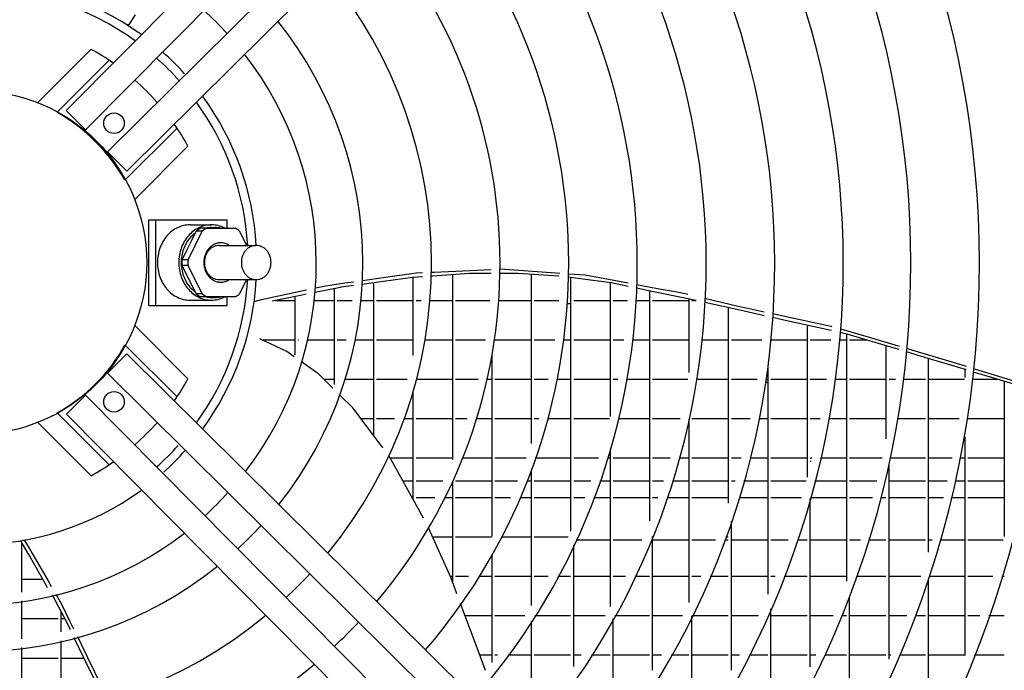
# Model space of a CAD drawing. Units: inches. Extents: x -3632 to 4523, y -3046 to 2916.
# Drawn here: x -1369 to -1082, y -736 to -546 of the extents above; entities that cross this region are included whole.
import ezdxf

# ---------------------------------------------------------------- set-up
doc = ezdxf.new("R2010")
doc.units = ezdxf.units.IN
doc.layers.add('1', color=7, linetype='Continuous')

# ---------------------------------------------------------------- blocks, each defined once
blk = doc.blocks.new('Draufsicht_1', base_point=(5729.3, 2468.7))
at = {"color": 6, "linetype": 'Continuous'}
for p, q in [((-18698.8, -7628.4), (-18728.5, -7672.5)), ((-18735.7, -7668.1), (-18725.6, -7668.1)), ((-18675.4, -7708.9), (-18675.3, -7709)), ((-18675.3, -7709), (-18674.4, -7709.7)), ((-17677.5, -8700.7), (-17551.2, -8682.9)), ((-17551.2, -8682.9), (-17525.2, -8681.7)), ((-17490.2, -8680), (-17477.9, -8679.5)), ((-17485.5, -8694.8), (-17333.7, -8684.4)), ((-17477.9, -8679.5), (-17333.1, -8672.6)), ((-17333.7, -8684.4), (-17245.2, -8684.2)), ((-17333.1, -8672.6), (-17244.9, -8668.5)), ((-17210.3, -8684.1), (-17178.3, -8684)), ((-17210, -8666.9), (-17209.1, -8666.8)), ((-17209.1, -8666.8), (-16981.4, -8682.5)), ((-17178.3, -8684), (-17135, -8684)), ((-17135, -8684), (-16969, -8694.8)), ((-16981.4, -8682.5), (-16964.9, -8683.7)), ((-16929.9, -8686.1), (-16860.7, -8690.8)), ((-17921.1, -8735), (-17842.5, -8724)), ((-17842.5, -8724), (-17806.7, -8718.9)), ((-17772.2, -8728.4), (-17685.6, -8716.6)), ((-17771.3, -8713.9), (-17677.5, -8700.7)), ((-17725.8, -8722.1), (-17725.8, -9346.8)), ((-17685.6, -8716.6), (-17566.9, -8700.4)), ((-17566.9, -8700.4), (-17525.5, -8697.5)), ((-17564.8, -8700.2), (-17564.8, -9020.6)), ((-17490.5, -8695.1), (-17485.5, -8694.8)), ((-17403.8, -8689.2), (-17403.8, -9444.7)), ((-17081.8, -8687.4), (-17081.8, -9379.8)), ((-16930.3, -8698.9), (-16840.1, -8710.8)), ((-16920.8, -8700.1), (-16920.8, -9738.8)), ((-16860.7, -8690.8), (-16707.5, -8719.4)), ((-16840.1, -8710.8), (-16755.1, -8722)), ((-16759.8, -8721.4), (-16759.8, -9269.8)), ((-16755.1, -8722), (-16709.6, -8731.5)), ((-16707.5, -8719.4), (-16685.8, -8723.5)), ((-18183.3, -8791.4), (-18024.8, -8757.3)), ((-18024.8, -8757.3), (-17999, -8751.8)), ((-17964.9, -8761.6), (-17861.1, -8740.5)), ((-17963.5, -8744.1), (-17921.1, -8735)), ((-17886.8, -8745.7), (-17886.8, -9138.9)), ((-17861.1, -8740.5), (-17858.4, -8740.2)), ((-17858.4, -8740.2), (-17807.6, -8733.2)), ((-16709.6, -8731.5), (-16686.2, -8736.4)), ((-16651.4, -8743.7), (-16582, -8758.2)), ((-16651, -8730), (-16572.6, -8744.7)), ((-16598.8, -8754.7), (-16598.8, -9695.9)), ((-16582, -8758.2), (-16454.4, -8784.8)), ((-16572.6, -8744.7), (-16471.8, -8763.5)), ((-16471.8, -8763.5), (-16442.3, -8770.3)), ((-18140, -8797.2), (-18023.6, -8773.5)), ((-18129.6, -8795.1), (-18047.8, -8795.1)), ((-18047.8, -8778.5), (-18047.8, -9017)), ((-18023.6, -8773.5), (-18000.8, -8768.9)), ((-17968.4, -8795.1), (-17886.8, -8795.1)), ((-17874.2, -8795.1), (-17812.5, -8795.1)), ((-17777.3, -8795.1), (-17725.8, -8795.1)), ((-17713.2, -8795.1), (-17564.8, -8795.1)), ((-17552.2, -8795.1), (-17531, -8795.1)), ((-17495.9, -8795.1), (-17403.8, -8795.1)), ((-17391.2, -8795.1), (-17250.5, -8795.1)), ((-17215.4, -8795.1), (-17081.8, -8795.1)), ((-17069.2, -8795.1), (-16969.5, -8795.1)), ((-16935.3, -8807.7), (-16920.8, -8807.7)), ((-16908.2, -8795.1), (-16759.8, -8795.1)), ((-16747.2, -8795.1), (-16689, -8795.1)), ((-16653.9, -8795.1), (-16598.8, -8795.1)), ((-16586.2, -8795.1), (-16437.8, -8795.1)), ((-16454.4, -8784.8), (-16407.6, -8794.6)), ((-16437.8, -8788.3), (-16437.8, -9089.3)), ((-16425.2, -8795.1), (-16407.7, -8795.1)), ((-16373, -8802.1), (-16241.2, -8831.7)), ((-16372.2, -8786.6), (-16236.5, -8818.2)), ((-16276.8, -8823.7), (-16276.8, -9623.5)), ((-16241.2, -8831.7), (-16164.8, -8848.9)), ((-16236.5, -8818.2), (-16210.8, -8824.1)), ((-16210.8, -8824.1), (-16203.4, -8825.7)), ((-16203.4, -8825.7), (-16129.7, -8841.6)), ((-16164.8, -8848.9), (-16130.8, -8856.4)), ((-16096.3, -8864.1), (-16050.4, -8874.2)), ((-16095.2, -8849), (-16040.4, -8860.7)), ((-16050.4, -8874.2), (-15864, -8915.4)), ((-16040.4, -8860.7), (-15857, -8900.1)), ((-15954.8, -8895.3), (-15954.8, -9517.7)), ((-15864, -8915.4), (-15854.5, -8917.5)), ((-15857, -8900.1), (-15853.4, -8901.2)), ((-15820, -8925.1), (-15792.3, -8931.2)), ((-15819, -8911.3), (-15701.3, -8945.9)), ((-18080.4, -9004.2), (-18189.7, -8951.7)), ((-18180.5, -8956.1), (-18047.8, -8956.1)), ((-18035.2, -8956.1), (-18031.8, -8956.1)), ((-17995.8, -8956.1), (-17886.8, -8956.1)), ((-17874.2, -8956.1), (-17837.3, -8956.1)), ((-17801.6, -8956.1), (-17725.8, -8956.1)), ((-17713.2, -8956.1), (-17564.8, -8956.1)), ((-17552.2, -8956.1), (-17552, -8956.1)), ((-17516.6, -8956.1), (-17403.8, -8956.1)), ((-17391.2, -8956.1), (-17268.2, -8956.1)), ((-17230.2, -8956.1), (-17081.8, -8956.1)), ((-17069.2, -8956.1), (-16985.4, -8956.1)), ((-16950.1, -8956.1), (-16920.8, -8956.1)), ((-16908.2, -8956.1), (-16759.8, -8956.1)), ((-16747.2, -8956.1), (-16703.3, -8956.1)), ((-16668.1, -8956.1), (-16598.8, -8956.1)), ((-16586.2, -8956.1), (-16437.8, -8956.1)), ((-16385.2, -8956.1), (-16276.8, -8956.1)), ((-16264.2, -8956.1), (-16139.1, -8956.1)), ((-16103.2, -8956.1), (-15954.8, -8956.1)), ((-15942.2, -8956.1), (-15857.8, -8956.1)), ((-15822.7, -8956.1), (-15793.8, -8956.1)), ((-15793.8, -8930.9), (-15793.8, -9941.9)), ((-15792.3, -8931.2), (-15600.7, -8988.9)), ((-15781.2, -8956.1), (-15709.7, -8956.1)), ((-15701.3, -8945.9), (-15582.4, -8980.8)), ((-18050.4, -9025.4), (-18080.4, -9004.2)), ((-18035.2, -8968.7), (-18035, -8968.7)), ((-15632.8, -8979.3), (-15632.8, -9361.1)), ((-15600.7, -8988.9), (-15580.3, -8995.1)), ((-15582.4, -8980.8), (-15579, -8981.8)), ((-15546.1, -9005.4), (-15475.8, -9026.5)), ((-15544.8, -8991.8), (-15501, -9004.7)), ((-15501, -9004.7), (-15404.1, -9034.5)), ((-17962.6, -9087.3), (-18020.3, -9046.6)), ((-17242.8, -9017.3), (-17242.8, -9759.6)), ((-15475.8, -9026.5), (-15309.8, -9076.8)), ((-15459.2, -9823.6), (-15459.2, -9031.6)), ((-15404.1, -9034.5), (-15305.7, -9064.6)), ((-17950.6, -9095.8), (-17962.6, -9087.3)), ((-16115.8, -9062.1), (-16115.8, -9996.1)), ((-15310.8, -9076.5), (-15310.8, -9109.8)), ((-15309.8, -9076.8), (-15307, -9077.6)), ((-15272.9, -9087.9), (-15197.1, -9110.9)), ((-15271.6, -9075.1), (-15155.9, -9110.6)), ((-17892.1, -9153.4), (-17950.6, -9095.8)), ((-17928.9, -9117.1), (-17886.8, -9117.1)), ((-17843.3, -9117.1), (-17725.8, -9117.1)), ((-17713.2, -9117.1), (-17588, -9117.1)), ((-17551.9, -9117.1), (-17403.8, -9117.1)), ((-17391.2, -9117.1), (-17299, -9117.1)), ((-17263.1, -9117.1), (-17242.8, -9117.1)), ((-17230.2, -9117.1), (-17081.8, -9117.1)), ((-17069.2, -9117.1), (-17012.5, -9117.1)), ((-16976.8, -9117.1), (-16920.8, -9117.1)), ((-16908.2, -9117.1), (-16759.8, -9117.1)), ((-16747.2, -9117.1), (-16727.3, -9117.1)), ((-16691.8, -9117.1), (-16598.8, -9117.1)), ((-16586.2, -9117.1), (-16442.4, -9117.1)), ((-16406.9, -9117.1), (-16276.8, -9117.1)), ((-16264.2, -9117.1), (-16159, -9117.1)), ((-16123.6, -9117.1), (-16115.8, -9117.1)), ((-16103.2, -9117.1), (-15954.8, -9117.1)), ((-15942.2, -9117.1), (-15876.1, -9117.1)), ((-15840.7, -9117.1), (-15793.8, -9117.1)), ((-15781.2, -9117.1), (-15632.8, -9117.1)), ((-15620.2, -9117.1), (-15593.7, -9117.1)), ((-15558.4, -9117.1), (-15471.8, -9117.1)), ((-15459.2, -9117.1), (-15311.7, -9117.1)), ((-15276.5, -9117.1), (-15176.5, -9117.1)), ((-15197.1, -9110.9), (-15081.1, -9146)), ((-15155.9, -9110.6), (-15064.3, -9138.7)), ((-15149.8, -9125.2), (-15149.8, -9759.4)), ((-17564.8, -9164.3), (-17564.8, -9607.2)), ((-16125.4, -9129.7), (-16115.8, -9129.7)), ((-17860.6, -9184.5), (-17864.7, -9180.4)), ((-17809.9, -9234.4), (-17860.6, -9184.5)), ((-18513.6, -9232.2), (-18513.9, -9231.9)), ((-17735.9, -9333.3), (-17809.9, -9234.4)), ((-17777.2, -9278.1), (-17725.8, -9278.1)), ((-17713.2, -9278.1), (-17639.7, -9278.1)), ((-17602.4, -9278.1), (-17564.8, -9278.1)), ((-17552.2, -9278.1), (-17403.8, -9278.1)), ((-17391.2, -9278.1), (-17343.2, -9278.1)), ((-17306.4, -9278.1), (-17242.8, -9278.1)), ((-17230.2, -9278.1), (-17081.8, -9278.1)), ((-17069.2, -9278.1), (-17051.2, -9278.1)), ((-17014.9, -9278.1), (-16920.8, -9278.1)), ((-16908.2, -9278.1), (-16761.9, -9278.1)), ((-16725.8, -9278.1), (-16598.8, -9278.1)), ((-16586.2, -9278.1), (-16473.3, -9278.1)), ((-16437.8, -9279.5), (-16437.8, -10030.3)), ((-16425.2, -9278.1), (-16276.8, -9278.1)), ((-16264.2, -9278.1), (-16187.1, -9278.1)), ((-16151.5, -9278.1), (-16115.8, -9278.1)), ((-16103.2, -9278.1), (-15954.8, -9278.1)), ((-15942.2, -9278.1), (-15902, -9278.1)), ((-15866.3, -9278.1), (-15793.8, -9278.1)), ((-15781.2, -9278.1), (-15632.8, -9278.1)), ((-15582.2, -9278.1), (-15471.8, -9278.1)), ((-15459.2, -9278.1), (-15333.8, -9278.1)), ((-15298.2, -9278.1), (-15149.8, -9278.1)), ((-18592.8, -9311.3), (-18592.4, -9311.7)), ((-16440.3, -9290.7), (-16437.8, -9290.7)), ((-15620.2, -9290.7), (-15619.8, -9290.7)), ((-17688.2, -9397.1), (-17735.9, -9333.3)), ((-15310.8, -9352.5), (-15310.8, -10246.7)), ((-16759.8, -9404.7), (-16759.8, -10046)), ((-17662.3, -9431.8), (-17664.6, -9428.7)), ((-17565.5, -9606), (-17662.3, -9431.8)), ((-17658.2, -9439.1), (-17564.8, -9439.1)), ((-17552.2, -9439.1), (-17403.8, -9439.1)), ((-17363.7, -9439.1), (-17242.8, -9439.1)), ((-17230.2, -9439.1), (-17102, -9439.1)), ((-17064.9, -9439.1), (-16920.8, -9439.1)), ((-16908.2, -9439.1), (-16806.7, -9439.1)), ((-16770, -9439.1), (-16759.8, -9439.1)), ((-16747.2, -9439.1), (-16598.8, -9439.1)), ((-16586.2, -9439.1), (-16513.6, -9439.1)), ((-16477.4, -9439.1), (-16437.8, -9439.1)), ((-16425.2, -9439.1), (-16276.8, -9439.1)), ((-16264.2, -9439.1), (-16223.7, -9439.1)), ((-16187.7, -9439.1), (-16115.8, -9439.1)), ((-16103.2, -9439.1), (-15954.8, -9439.1)), ((-15942.2, -9439.1), (-15935.6, -9439.1)), ((-15899.5, -9439.1), (-15793.8, -9439.1)), ((-15781.2, -9439.1), (-15648.8, -9439.1)), ((-15613, -9439.1), (-15471.8, -9439.1)), ((-15459.2, -9439.1), (-15362.7, -9439.1)), ((-15327.1, -9439.1), (-15310.8, -9439.1)), ((-15298.2, -9439.1), (-15149.8, -9439.1)), ((-17081.8, -9486.3), (-17081.8, -10042)), ((-15942.2, -9451.7), (-15938.6, -9451.7)), ((-15620.2, -10261.7), (-15620.2, -9472.4)), ((-17606.1, -9532.9), (-17564.8, -9532.9)), ((-17552.2, -9532.9), (-17442.6, -9532.9)), ((-17403.9, -9532.9), (-17403.8, -9532.9)), ((-17403.8, -9532.7), (-17403.8, -9943.9)), ((-17391.2, -9532.9), (-17242.8, -9532.9)), ((-17230.2, -9532.9), (-17137.4, -9532.9)), ((-17099.6, -9532.9), (-17081.8, -9532.9)), ((-17069.2, -9532.9), (-16920.8, -9532.9)), ((-16908.2, -9532.9), (-16838.2, -9532.9)), ((-16801.1, -9532.9), (-16759.8, -9532.9)), ((-16747.2, -9532.9), (-16598.8, -9532.9)), ((-16586.2, -9532.9), (-16541.8, -9532.9)), ((-16505, -9532.9), (-16437.8, -9532.9)), ((-16425.2, -9532.9), (-16276.8, -9532.9)), ((-16264.2, -9532.9), (-16249.3, -9532.9)), ((-16212.8, -9532.9), (-16115.8, -9532.9)), ((-16103.2, -9532.9), (-15958.9, -9532.9)), ((-15922.7, -9532.9), (-15793.8, -9532.9)), ((-15781.2, -9532.9), (-15670.3, -9532.9)), ((-15620.2, -9532.9), (-15471.8, -9532.9)), ((-15459.2, -9532.9), (-15382.7, -9532.9)), ((-15346.9, -9532.9), (-15310.8, -9532.9)), ((-15298.2, -9532.9), (-15149.8, -9532.9)), ((-18743.3, -9576.3), (-18743.5, -9576.4)), ((-17568.8, -9600.1), (-17564.8, -9600.1)), ((-17521.4, -9685.3), (-17565.5, -9606)), ((-17552.2, -9600.1), (-17475.3, -9600.1)), ((-17436.2, -9600.1), (-17403.8, -9600.1)), ((-17391.2, -9600.1), (-17242.8, -9600.1)), ((-17230.2, -9600.1), (-17165.7, -9600.1)), ((-17127.5, -9600.1), (-17081.8, -9600.1)), ((-17069.2, -9600.1), (-16920.8, -9600.1)), ((-16908.2, -9600.1), (-16863, -9600.1)), ((-16825.6, -9600.1), (-16759.8, -9600.1)), ((-16747.2, -9600.1), (-16598.8, -9600.1)), ((-16586.2, -9600.1), (-16564, -9600.1)), ((-16526.9, -9600.1), (-16437.8, -9600.1)), ((-16425.2, -9600.1), (-16276.8, -9600.1)), ((-16232.7, -9600.1), (-16115.8, -9600.1)), ((-16103.2, -9600.1), (-15977.2, -9600.1)), ((-15942.2, -10292.3), (-15942.2, -9605.3)), ((-15940.8, -9600.1), (-15793.8, -9600.1)), ((-15781.2, -9600.1), (-15687.1, -9600.1)), ((-15650.8, -9600.1), (-15632.8, -9600.1)), ((-15620.2, -9600.1), (-15471.8, -9600.1)), ((-15459.2, -9600.1), (-15398.2, -9600.1)), ((-15362.2, -9600.1), (-15310.8, -9600.1)), ((-15298.2, -9600.1), (-15149.8, -9600.1)), ((-17499.5, -9726.7), (-17501.8, -9721.6)), ((-17408.7, -9930.8), (-17499.5, -9726.7)), ((-16264.2, -10306.7), (-16264.2, -9697.1)), ((-17484.2, -9761.1), (-17403.8, -9761.1)), ((-17391.2, -9761.1), (-17243.6, -9761.1)), ((-17204, -9761.1), (-17081.8, -9761.1)), ((-17069.2, -9761.1), (-16931.1, -9761.1)), ((-16586.2, -10306.3), (-16586.2, -9759.4)), ((-16286.7, -9761.1), (-16276.8, -9761.1)), ((-19167.5, -9777.7), (-19137.4, -9829.3)), ((-19162.2, -9987), (-19162.2, -9786.8)), ((-19153, -9775.4), (-19136.5, -9801.3)), ((-19136.5, -9801.3), (-19055.1, -9941.5)), ((-16908.2, -10290.7), (-16908.2, -9794.7)), ((-16898.4, -9773.7), (-16759.8, -9773.7)), ((-16747.2, -9773.7), (-16629.9, -9773.7)), ((-16586.2, -9773.7), (-16437.8, -9773.7)), ((-16425.2, -9773.7), (-16328.9, -9773.7)), ((-16291.5, -9773.7), (-16276.8, -9773.7)), ((-16264.2, -9773.7), (-16115.8, -9773.7)), ((-16103.2, -9773.7), (-16031.5, -9773.7)), ((-15994.4, -9773.7), (-15954.8, -9773.7)), ((-15942.2, -9773.7), (-15793.8, -9773.7)), ((-15781.2, -9773.7), (-15736.9, -9773.7)), ((-15700.1, -9773.7), (-15632.8, -9773.7)), ((-15620.2, -9773.7), (-15471.8, -9773.7)), ((-15459.2, -9773.7), (-15444.4, -9773.7)), ((-15408, -9773.7), (-15310.8, -9773.7)), ((-15298.2, -9773.7), (-15153.6, -9773.7)), ((-19137.4, -9829.3), (-19128.6, -9844.3)), ((-19128.6, -9844.3), (-19070.2, -9947.7)), ((-17242.8, -9832.5), (-17242.8, -10274.5)), ((-18317.6, -9931.2), (-18317.3, -9931.6)), ((-17412.6, -9922.1), (-17403.8, -9922.1)), ((-17388.3, -9985.7), (-17408.7, -9930.8)), ((-17391.2, -9922.1), (-17337.3, -9922.1)), ((-17295.8, -9922.1), (-17242.8, -9922.1)), ((-17230.2, -9922.1), (-17081.8, -9922.1)), ((-17069.2, -9922.1), (-17012.1, -9922.1)), ((-16972.5, -9922.1), (-16920.8, -9922.1)), ((-16908.2, -9922.1), (-16759.8, -9922.1)), ((-16747.2, -9922.1), (-16696.3, -9922.1)), ((-16657.7, -9922.1), (-16598.8, -9922.1)), ((-16586.2, -9922.1), (-16437.8, -9922.1)), ((-16425.2, -9922.1), (-16388.7, -9922.1)), ((-16350.5, -9922.1), (-16276.8, -9922.1)), ((-16264.2, -9922.1), (-16115.8, -9922.1)), ((-16103.2, -9922.1), (-16085.8, -9922.1)), ((-16048.3, -9922.1), (-15954.8, -9922.1)), ((-15942.2, -9922.1), (-15793.8, -9922.1)), ((-15749.7, -9922.1), (-15632.8, -9922.1)), ((-15620.2, -9922.1), (-15490.5, -9922.1)), ((-15453.6, -9922.1), (-15310.8, -9922.1)), ((-15298.2, -9922.1), (-15196.5, -9922.1)), ((-15159.9, -9922.1), (-15149.8, -9922.1)), ((-19162.2, -9934.7), (-19077.5, -9934.7)), ((-19070.2, -9947.7), (-19058.7, -9968)), ((-19055.1, -9941.5), (-19041.9, -9964.3)), ((-17407.2, -9934.7), (-17403.8, -9934.7)), ((-15459.2, -10579.1), (-15459.2, -9939)), ((-19023.7, -9995.7), (-19001.9, -10033.2)), ((-17385, -9994.5), (-17388.3, -9985.7)), ((-15781.2, -10591.1), (-15781.2, -10007.4)), ((-19162.2, -10178.6), (-19162.2, -10022.4)), ((-19001.9, -10033.2), (-18967, -10104.6)), ((-17357.1, -10069.9), (-17370.2, -10034.4)), ((-19001.2, -10150), (-19001.2, -10069.6)), ((-18987.3, -10094.5), (-18965.1, -10140.6)), ((-17307.2, -10204.3), (-17357.1, -10069.9)), ((-17352.2, -10083.1), (-17242.8, -10083.1)), ((-17230.2, -10083.1), (-17107.9, -10083.1)), ((-17066.4, -10083.1), (-16920.8, -10083.1)), ((-16908.2, -10083.1), (-16780.3, -10083.1)), ((-16740.1, -10083.1), (-16598.8, -10083.1)), ((-16586.2, -10083.1), (-16463.6, -10083.1)), ((-16425.2, -10575.9), (-16425.2, -10084.5)), ((-16424.5, -10083.1), (-16276.8, -10083.1)), ((-16264.2, -10083.1), (-16153.6, -10083.1)), ((-16103.2, -10589.6), (-16103.2, -10055.4)), ((-16103.2, -10083.1), (-15954.8, -10083.1)), ((-15942.2, -10083.1), (-15848.9, -10083.1)), ((-15811.1, -10083.1), (-15793.8, -10083.1)), ((-15781.2, -10083.1), (-15632.8, -10083.1)), ((-15620.2, -10083.1), (-15547.6, -10083.1)), ((-15510.3, -10083.1), (-15471.8, -10083.1)), ((-15459.2, -10083.1), (-15310.8, -10083.1)), ((-15298.2, -10083.1), (-15249.6, -10083.1)), ((-15212.5, -10083.1), (-15149.8, -10083.1)), ((-19162.2, -10095.7), (-19013.8, -10095.7)), ((-19001.2, -10095.7), (-18986.8, -10095.7)), ((-18967, -10104.6), (-18951.2, -10137)), ((-17081.8, -10107.4), (-17081.8, -10522.7)), ((-16747.2, -10548.9), (-16747.2, -10095.7)), ((-18949.6, -10172.7), (-18911.5, -10251.5)), ((-18935.5, -10169.1), (-18893.9, -10254.4)), ((-19162.2, -10460.3), (-19162.2, -10213.8)), ((-19001.2, -10436), (-19001.2, -10185.8)), ((-17540.3, -10196.6), (-17540.2, -10196.4)), ((-17268.9, -10307.5), (-17307.2, -10204.3)), ((-18911.5, -10251.5), (-18859.4, -10359.4)), ((-18893.9, -10254.4), (-18837.9, -10369)), ((-17292.4, -10244.1), (-17242.8, -10244.1)), ((-17230.2, -10244.1), (-17219.8, -10244.1)), ((-17176.1, -10244.1), (-17081.8, -10244.1)), ((-17069.2, -10244.1), (-16920.8, -10244.1)), ((-16908.2, -10244.1), (-16877.3, -10244.1)), ((-16835.8, -10244.1), (-16759.8, -10244.1)), ((-16747.2, -10244.1), (-16598.8, -10244.1)), ((-16586.2, -10244.1), (-16549.7, -10244.1)), ((-16509.5, -10244.1), (-16437.8, -10244.1)), ((-16425.2, -10244.1), (-16276.8, -10244.1)), ((-16264.2, -10244.1), (-16231.1, -10244.1)), ((-16192, -10244.1), (-16115.8, -10244.1)), ((-16103.2, -10244.1), (-15954.8, -10244.1)), ((-15942.2, -10244.1), (-15919.6, -10244.1)), ((-15881, -10244.1), (-15793.8, -10244.1)), ((-15781.2, -10244.1), (-15632.8, -10244.1)), ((-15620.2, -10244.1), (-15612.6, -10244.1)), ((-15574.5, -10244.1), (-15471.8, -10244.1)), ((-15459.2, -10244.1), (-15310.8, -10244.1)), ((-15272.1, -10244.1), (-15149.8, -10244.1)), ((-19162.2, -10256.7), (-19013.8, -10256.7)), ((-19001.2, -10256.7), (-18909, -10256.7))]:
    blk.add_line(p, q, dxfattribs=at)
at = {"color": 1, "linetype": 'Continuous'}
for p, q in [((-18643.7, -8815.4), (-18643.7, -8465.4)), ((-18643.7, -8465.4), (-18614.7, -8465.4)), ((-18614.7, -8815.4), (-18614.7, -8465.4)), ((-18614.7, -8465.4), (-18323.8, -8465.4)), ((-18323.8, -8500.4), (-18323.8, -8465.4)), ((-18483.5, -8628.8), (-18425.1, -8512)), ((-18475.3, -8486.4), (-18387.8, -8486.4)), ((-18466.6, -8546), (-18449.6, -8512)), ((-18457.7, -8522.6), (-18453.2, -8519.2)), ((-18425.1, -8512), (-18449.6, -8512)), ((-18407.7, -8500.4), (-18432.2, -8500.4)), ((-18412.1, -8500.4), (-18410.5, -8500)), ((-18407.7, -8500.4), (-18290.9, -8500.4)), ((-18387.8, -8497.6), (-18373.8, -8497.6)), ((-18332.3, -8500.4), (-18335.4, -8498.8)), ((-18323.8, -8497.3), (-18323.5, -8500.4)), ((-18273.5, -8512), (-18244.3, -8570.4)), ((-18491, -8594.8), (-18466.6, -8546)), ((-18508, -8628.8), (-18491, -8594.8)), ((-18356.2, -8570.4), (-18205.1, -8570.4)), ((-18314.9, -8570.4), (-18316.3, -8569.5)), ((-18483.5, -8628.8), (-18508, -8628.8)), ((-18491, -8686), (-18508, -8652)), ((-18483.5, -8652), (-18508, -8652)), ((-18466.6, -8734.8), (-18491, -8686)), ((-18425.1, -8768.8), (-18483.5, -8652)), ((-18356.2, -8710.3), (-18205.1, -8710.4)), ((-18316.3, -8711.3), (-18314.9, -8710.4)), ((-18244.3, -8710.4), (-18273.5, -8768.8)), ((-18449.6, -8768.8), (-18466.6, -8734.8)), ((-18453.2, -8761.6), (-18457.7, -8758.2)), ((-18475.3, -8794.4), (-18387.8, -8794.4)), ((-18425.1, -8768.8), (-18449.6, -8768.8)), ((-18407.7, -8780.4), (-18432.2, -8780.4)), ((-18410.5, -8780.8), (-18412.1, -8780.4)), ((-18290.9, -8780.4), (-18407.7, -8780.4)), ((-18387.8, -8783.2), (-18373.8, -8783.2)), ((-18335.4, -8782), (-18332.3, -8780.4)), ((-18323.8, -8815.4), (-18323.8, -8780.4)), ((-18323.8, -8783.5), (-18323.5, -8780.4)), ((-18213.1, -8799.1), (-18183.3, -8791.4)), ((-18643.7, -8815.4), (-18614.7, -8815.4)), ((-18614.7, -8815.4), (-18323.8, -8815.4))]:
    blk.add_line(p, q, dxfattribs=at)
for points, knots in [([(-18475.3, -8486.4), (-18484.1, -8487), (-18501.7, -8488.1), (-18527, -8497.4), (-18550.2, -8511.7), (-18570.5, -8531.1), (-18587.1, -8554.6), (-18599.4, -8581.3), (-18607, -8610.3), (-18609.5, -8640.4), (-18607, -8670.5), (-18599.4, -8699.4), (-18587.1, -8726.2), (-18570.5, -8749.7), (-18550.2, -8769), (-18527, -8783.4), (-18501.7, -8792.6), (-18484.1, -8793.8), (-18475.3, -8794.4)], [0, 0, 0, 0, 26.186553, 52.695911, 79.791626, 107.634851, 136.265192, 165.60397, 195.473616, 225.626667, 255.779718, 285.649364, 314.988143, 343.618484, 371.461708, 398.557423, 425.066781, 451.253335, 451.253335, 451.253335, 451.253335]), ([(-18387.8, -8486.4), (-18396.6, -8487), (-18414.2, -8488.1), (-18439.5, -8497.4), (-18462.7, -8511.7), (-18483, -8531.1), (-18499.6, -8554.6), (-18511.9, -8581.3), (-18519.5, -8610.3), (-18522, -8640.4), (-18519.5, -8670.5), (-18511.9, -8699.4), (-18499.6, -8726.2), (-18483, -8749.7), (-18462.7, -8769), (-18439.5, -8783.4), (-18414.2, -8792.6), (-18396.6, -8793.8), (-18387.8, -8794.4)], [0, 0, 0, 0, 26.186553, 52.695911, 79.791626, 107.634851, 136.265192, 165.60397, 195.473616, 225.626667, 255.779718, 285.649364, 314.988143, 343.618484, 371.461708, 398.557423, 425.066781, 451.253335, 451.253335, 451.253335, 451.253335]), ([(-18457.7, -8522.6), (-18464.1, -8528.3), (-18477, -8539.8), (-18491.9, -8561.7), (-18503.1, -8586.2), (-18509.9, -8612.8), (-18512.3, -8640.4), (-18509.9, -8668), (-18503.1, -8694.5), (-18491.9, -8719.1), (-18477, -8741), (-18464.1, -8752.5), (-18457.7, -8758.2)], [0, 0, 0, 0, 25.553739, 51.819362, 78.722361, 106.10152, 133.734475, 161.36743, 188.74659, 215.649589, 241.915213, 267.468953, 267.468953, 267.468953, 267.468953]), ([(-18432.2, -8500.4), (-18435.2, -8502.1), (-18441.3, -8505.7), (-18446.8, -8509.9), (-18449.6, -8512)], [0, 0, 0, 0, 10.402246, 20.908342, 20.908342, 20.908342, 20.908342]), ([(-18407.7, -8500.4), (-18410.7, -8502.1), (-18416.8, -8505.7), (-18422.3, -8509.9), (-18425.1, -8512)], [0, 0, 0, 0, 10.402246, 20.908342, 20.908342, 20.908342, 20.908342]), ([(-18387.8, -8497.6), (-18391.6, -8497.7), (-18399.3, -8497.9), (-18406.8, -8499.3), (-18410.5, -8500)], [0, 0, 0, 0, 11.427108, 22.886438, 22.886438, 22.886438, 22.886438]), ([(-18335.4, -8498.8), (-18343.8, -8495.2), (-18360.6, -8488), (-18378.8, -8486.9), (-18387.8, -8486.4)], [0, 0, 0, 0, 27.284767, 54.219112, 54.219112, 54.219112, 54.219112]), ([(-18349.4, -8500.4), (-18353.5, -8499.6), (-18361.5, -8497.9), (-18369.7, -8497.7), (-18373.8, -8497.6)], [0, 0, 0, 0, 12.30468, 24.569572, 24.569572, 24.569572, 24.569572]), ([(-18273.5, -8512), (-18276.3, -8509.9), (-18281.9, -8505.7), (-18287.9, -8502.1), (-18290.9, -8500.4)], [0, 0, 0, 0, 10.506476, 20.909094, 20.909094, 20.909094, 20.909094]), ([(-18349.3, -8559.9), (-18354.5, -8560.3), (-18365.1, -8561.1), (-18380, -8567.4), (-18393.3, -8577.1), (-18404.4, -8590), (-18412.7, -8605.4), (-18417.9, -8622.4), (-18419.6, -8640.4), (-18417.9, -8658.3), (-18412.7, -8675.4), (-18404.4, -8690.8), (-18393.3, -8703.7), (-18380, -8713.4), (-18365.1, -8719.7), (-18354.5, -8720.5), (-18349.3, -8720.9)], [0, 0, 0, 0, 15.643846, 31.536394, 47.867537, 64.729623, 82.106443, 99.885279, 117.883346, 135.881412, 153.660248, 171.037068, 187.899154, 204.230297, 220.122845, 235.766691, 235.766691, 235.766691, 235.766691]), ([(-18316.3, -8569.5), (-18318.9, -8568), (-18324, -8565.1), (-18332.2, -8562.2), (-18340.7, -8560.2), (-18346.5, -8560), (-18349.3, -8559.9)], [0, 0, 0, 0, 8.829808, 17.543723, 26.175324, 34.764176, 34.764176, 34.764176, 34.764176]), ([(-18356.2, -8570.4), (-18360.1, -8570.6), (-18368.1, -8571.2), (-18379.6, -8575.4), (-18390.2, -8581.9), (-18399.4, -8590.7), (-18407, -8601.4), (-18412.5, -8613.5), (-18416.1, -8626.7), (-18416.6, -8635.8), (-18416.8, -8640.4)], [0, 0, 0, 0, 11.902998, 23.952724, 36.268975, 48.925004, 61.938815, 75.274644, 88.851778, 102.557733, 102.557733, 102.557733, 102.557733]), ([(-18205.1, -8570.4), (-18209.1, -8570.6), (-18217.1, -8571.2), (-18228.6, -8575.4), (-18239.2, -8581.9), (-18248.4, -8590.7), (-18255.9, -8601.4), (-18261.5, -8613.5), (-18265.1, -8626.7), (-18265.5, -8635.8), (-18265.7, -8640.4)], [0, 0, 0, 0, 11.902933, 23.952599, 36.26879, 48.924757, 61.9385, 75.274258, 88.851316, 102.557194, 102.557194, 102.557194, 102.557194]), ([(-18144.5, -8640.4), (-18144.7, -8635.8), (-18145.2, -8626.7), (-18148.7, -8613.5), (-18154.3, -8601.4), (-18161.9, -8590.7), (-18171.1, -8581.9), (-18181.7, -8575.4), (-18193.1, -8571.2), (-18201.1, -8570.6), (-18205.1, -8570.4)], [0, 0, 0, 0, 13.705934, 27.283048, 40.618858, 53.632651, 66.288663, 78.604899, 90.654608, 102.557589, 102.557589, 102.557589, 102.557589]), ([(-18416.8, -8640.4), (-18416.6, -8645), (-18416.1, -8654.1), (-18412.5, -8667.2), (-18407, -8679.4), (-18399.4, -8690.1), (-18390.2, -8698.9), (-18379.6, -8705.4), (-18368.1, -8709.6), (-18360.1, -8710.1), (-18356.2, -8710.4)], [0, 0, 0, 0, 13.705963, 27.283105, 40.618942, 53.63276, 66.288796, 78.605055, 90.654787, 102.557791, 102.557791, 102.557791, 102.557791]), ([(-18265.7, -8640.4), (-18265.5, -8645), (-18265.1, -8654.1), (-18261.5, -8667.2), (-18255.9, -8679.4), (-18248.4, -8690.1), (-18239.2, -8698.9), (-18228.6, -8705.4), (-18217.1, -8709.6), (-18209.1, -8710.1), (-18205.1, -8710.4)], [0, 0, 0, 0, 13.705885, 27.282952, 40.618717, 53.632469, 66.288442, 78.60464, 90.654312, 102.557252, 102.557252, 102.557252, 102.557252]), ([(-18205.1, -8710.4), (-18201.1, -8710.1), (-18193.1, -8709.6), (-18181.7, -8705.4), (-18171.1, -8698.9), (-18161.9, -8690.1), (-18154.3, -8679.4), (-18148.7, -8667.2), (-18145.2, -8654.1), (-18144.7, -8645), (-18144.5, -8640.4)], [0, 0, 0, 0, 11.902987, 23.952703, 36.268945, 48.924965, 61.938765, 75.274583, 88.851705, 102.557647, 102.557647, 102.557647, 102.557647]), ([(-18349.3, -8720.9), (-18346.5, -8720.8), (-18340.7, -8720.5), (-18332.2, -8718.6), (-18324, -8715.7), (-18318.9, -8712.8), (-18316.3, -8711.3)], [0, 0, 0, 0, 8.588836, 17.220421, 25.934319, 34.76411, 34.76411, 34.76411, 34.76411]), ([(-18449.6, -8768.8), (-18446.8, -8770.9), (-18441.3, -8775.1), (-18435.2, -8778.6), (-18432.2, -8780.4)], [0, 0, 0, 0, 10.5061, 20.908349, 20.908349, 20.908349, 20.908349]), ([(-18425.1, -8768.8), (-18422.3, -8770.9), (-18416.8, -8775.1), (-18410.7, -8778.6), (-18407.7, -8780.4)], [0, 0, 0, 0, 10.5061, 20.908349, 20.908349, 20.908349, 20.908349]), ([(-18410.5, -8780.8), (-18406.8, -8781.5), (-18399.3, -8782.9), (-18391.6, -8783.1), (-18387.8, -8783.2)], [0, 0, 0, 0, 11.459335, 22.886448, 22.886448, 22.886448, 22.886448]), ([(-18387.8, -8794.4), (-18378.8, -8793.8), (-18360.6, -8792.7), (-18343.8, -8785.6), (-18335.4, -8782)], [0, 0, 0, 0, 26.934354, 54.219132, 54.219132, 54.219132, 54.219132]), ([(-18373.8, -8783.2), (-18369.7, -8783.1), (-18361.5, -8782.8), (-18353.5, -8781.2), (-18349.4, -8780.4)], [0, 0, 0, 0, 12.264898, 24.569582, 24.569582, 24.569582, 24.569582]), ([(-18290.9, -8780.4), (-18287.9, -8778.6), (-18281.9, -8775.1), (-18276.3, -8770.9), (-18273.5, -8768.8)], [0, 0, 0, 0, 10.402622, 20.909101, 20.909101, 20.909101, 20.909101])]:
    blk.add_open_spline(points, degree=3, knots=knots, dxfattribs=at)
for points in [[(-18508, -8628.8), (-18508.2, -8632.7), (-18508.6, -8640.4), (-18508.2, -8648.1), (-18508, -8652)], [(-18483.5, -8628.8), (-18483.7, -8632.7), (-18484.1, -8640.4), (-18483.7, -8648.1), (-18483.5, -8652)]]:
    blk.add_open_spline(points, degree=3, dxfattribs=at)
at = {"layer": '1', "color": 1, "linetype": 'Continuous'}
for p, q in [((-18981.1, -8019.3), (-15781.7, -4790)), ((-15702.3, -4869), (-18902.5, -8097.9)), ((-18812.7, -8187.7), (-15582.8, -4988.6)), ((-15505.3, -5066.4), (-18733.9, -8266.5)), ((-18879.7, -7769.2), (-19097.3, -7986.8)), ((-19018.3, -8026.6), (-18805.6, -7813.9)), ((-18902.5, -8097.9), (-18981, -8019.4)), ((-18528.5, -8091.1), (-18741.1, -8303.8)), ((-18733.9, -8266.5), (-18812.8, -8187.6)), ((-18483.7, -8165.2), (-18701.4, -8382.8)), ((-18483.7, -9115.6), (-18701.4, -8898)), ((-18528.5, -9189.6), (-18741.1, -8977)), ((-18812.5, -9092.9), (-18733.8, -9014.2)), ((-18733.8, -9014.2), (-15504.5, -12213.6)), ((-18812.5, -9092.9), (-15583.5, -12293)), ((-18902.1, -9182.5), (-18979.4, -9259.8)), ((-15702.3, -12411.8), (-18902.1, -9182.4)), ((-19018.3, -9254.2), (-18805.6, -9466.8)), ((-18979.4, -9259.8), (-15780.9, -12490)), ((-18879.7, -9511.5), (-19097.3, -9293.9))]:
    blk.add_line(p, q, dxfattribs=at)
at = {"layer": '1', "color": 6, "linetype": 'Continuous'}
blk.add_line((-18987.3, -10094.5), (-19037.2, -9999.2), dxfattribs=at)
at = {"layer": '1', "color": 1, "linetype": 'Continuous'}
for centre, radius in [((-19354.9, -8640.4), 702.5), ((-18785.7, -8071.2), 42), ((-18785.8, -9209.6), 41.8)]:
    blk.add_circle(centre, radius, dxfattribs=at)
at = {"layer": '1', "color": 3, "linetype": 'Continuous'}
for start, end in [(0, 42.7831), (-42.7025, 0)]:
    blk.add_arc((-19354.9, -8644.5), 4925.1, start, end, dxfattribs=at)
at = {"layer": '1', "color": 2, "linetype": 'Continuous'}
blk.add_arc((-19354.9, -8644.5), 4773.4, -42.6379, 42.7207, dxfattribs=at)
at = {"layer": '1', "color": 1, "linetype": 'Continuous'}
for centre, radius, start, end in [((-19355.5, -8645.2), 4633.3, -42.563, 42.6599), ((-19354.9, -8644.5), 4389.2, -42.4544, 42.5434), ((-19354.9, -8644.5), 4104.1, -42.2959, 42.3903), ((-19354.9, -8644.5), 3824, -42.1173, 42.2177), ((-19354.9, -8644.5), 3547.9, -41.9135, 42.0208), ((-19354.9, -8644.5), 3267.9, -41.6716, 41.7871), ((-19354.9, -8644.5), 2988, -41.3844, 41.5096), ((-19354.9, -8644.5), 2706.6, -41.0358, 41.1728), ((-19354.9, -8644.5), 2426.2, -40.6077, 40.7593), ((-19354.9, -8644.5), 2146, -40.0678, 40.2378), ((-19354.9, -8644.5), 1865.8, -39.3652, 39.5591), ((-19354.9, -8646.5), 1157.9, 54.0579, 125.9334), ((-19354.9, -8642.8), 1119.8, 54.1719, 125.8281), ((-19354.9, -8644.5), 1395.3, 42.3868, 47.8656), ((-19354.9, -8644.5), 1585.5, -38.4124, 38.6388), ((-19314.4, -8571.6), 912.5, 54.8515, 61.5537), ((-19323.5, -8610.7), 1109.8, 41.9031, 48.4229), ((-19354.9, -8644.5), 1395.3, -37.5464, 37.8025), ((-19294.4, -8580.3), 1032.7, 41.3979, 48.6258), ((-19518.2, -8803.7), 1222.7, 41.9807, 48.0188), ((-19352, -8638), 1149.3, 3.3741, 35.9805), ((-19346.5, -8636.2), 1108.7, 3.4049, 35.9797), ((-19390.4, -8675.9), 748.4, 29.8168, 60.1833), ((-19308.2, -8613.6), 938.5, 28.539, 35.0556), ((-19355.6, -8641.2), 1118, -35.8439, -3.5457), ((-19346.9, -8644.4), 1144.1, -36.2453, -3.3064), ((-19354.9, -8640.4), 700, -61.2603, -28.7398), ((-19348.7, -8643.9), 985.2, -34.8105, -28.6013), ((-20509.2, -7486.1), 2623.3, -46.4066, -43.5932), ((-19317.5, -8675.9), 1066.4, -48.578, -41.8888), ((-19332.1, -8664.3), 1119.9, -47.995, -41.6289), ((-19349.4, -8649.7), 981.5, -61.4105, -55.1779), ((-19354.9, -8634.7), 1157.5, -125.9456, -54.0544), ((-19354.9, -8644.5), 1395.3, -47.6011, -42.1386), ((-19354.9, -8644.5), 1585.5, -47.3206, -42.4512), ((-19354.9, -8644.5), 1395.3, -127.7948, -52.1182), ((-19354.9, -8644.5), 1585.5, -128.6303, -51.2951), ((-19354.9, -8644.5), 1865.8, -47.0114, -42.7957), ((-19354.9, -8644.5), 1865.8, -129.5499, -50.3891), ((-19354.9, -8644.5), 2146, -46.7832, -43.05), ((-19354.9, -8644.5), 2146, -130.228, -49.721)]:
    blk.add_arc(centre, radius, start, end, dxfattribs=at)

msp = doc.modelspace()

# ---------------------------------------------------------------- block references
at = {"xscale": 0.07142857142857, "yscale": 0.07142857142857, "zscale": 0.07142857142857}
msp.add_blockref('Draufsicht_1', (409.23, 176.34), dxfattribs=at)

doc.saveas('drawing.dxf')
